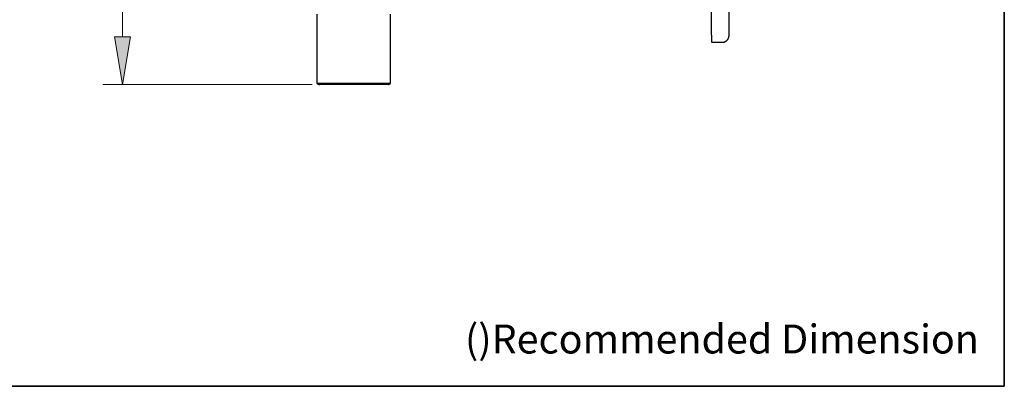
# Model space of a CAD drawing. Units: inches. Extents: x 0 to 250, y -250 to 0.
# Drawn here: x 125 to 250, y -250 to -204 of the extents above; entities that cross this region are included whole.
import ezdxf

# ---------------------------------------------------------------- set-up
doc = ezdxf.new("R2010")
doc.units = ezdxf.units.IN
doc.header["$MEASUREMENT"] = 0
doc.layers.add('Layer 1', color=7, linetype='Continuous')

# ---------------------------------------------------------------- blocks, each defined once
blk = doc.blocks.new('block 2')
at = {"layer": 'Layer 1', "color": 7, "insert": (181.53, -245.84), "char_height": 3.671, "attachment_point": 7}
blk.add_mtext('\\fArial|b0|i0|c0|p34;\\W1;()Recommended Dimension', dxfattribs=at)
blk = doc.blocks.new('block 22')
at = {"layer": 'Layer 1', "color": 7, "lineweight": 18}
blk.add_lwpolyline([(162.15, -211.72), (135.54, -211.72)], dxfattribs=at)
blk = doc.blocks.new('block 23')
at = {"layer": 'Layer 1', "color": 7, "lineweight": 18}
blk.add_lwpolyline([(159.32, -138.92), (135.54, -138.92)], dxfattribs=at)
blk = doc.blocks.new('block 24')
at = {"layer": 'Layer 1', "color": 7, "lineweight": 18}
blk.add_lwpolyline([(138.06, -205.69), (138.06, -144.95)], dxfattribs=at)
blk = doc.blocks.new('block 25')
at = {"layer": 'Layer 1', "lineweight": 0}
blk.add_lwpolyline([(137.05, -205.69), (139.06, -205.69), (138.06, -211.72), (137.05, -205.69)], dxfattribs=at)
blk = doc.blocks.new('block 26')
at = {"layer": 'Layer 1'}
h = blk.add_hatch(color=7, dxfattribs=at)
h.dxf.hatch_style = 2
h.paths.add_polyline_path([(137.05, -205.69), (139.06, -205.69), (138.06, -211.72)])
at = {"layer": 'Layer 1', "lineweight": 0}
blk.add_lwpolyline([(137.05, -205.69), (139.06, -205.69), (138.06, -211.72), (137.05, -205.69), (137.05, -205.69)], dxfattribs=at)
blk = doc.blocks.new('block 27')
at = {"layer": 'Layer 1', "lineweight": 0}
blk.add_lwpolyline([(137.05, -144.95), (139.06, -144.95), (138.06, -138.92), (137.05, -144.95)], dxfattribs=at)
blk = doc.blocks.new('block 28')
at = {"layer": 'Layer 1'}
h = blk.add_hatch(color=7, dxfattribs=at)
h.dxf.hatch_style = 2
h.paths.add_polyline_path([(137.05, -144.95), (139.06, -144.95), (138.06, -138.92)])
at = {"layer": 'Layer 1', "lineweight": 0}
blk.add_lwpolyline([(137.05, -144.95), (139.06, -144.95), (138.06, -138.92), (137.05, -144.95), (137.05, -144.95)], dxfattribs=at)
blk = doc.blocks.new('block 29')
at = {"layer": 'Layer 1', "color": 7, "lineweight": 18}
blk.add_lwpolyline([(138.06, -138.92)], dxfattribs=at)
blk = doc.blocks.new('block 21')
at = {"layer": 'Layer 1'}
for name in ['block 23', 'block 27', 'block 28', 'block 29', 'block 24', 'block 25', 'block 26', 'block 22']:
    blk.add_blockref(name, (0, 0), dxfattribs=at)
at = {"layer": 'Layer 1', "color": 7, "insert": (137.14, -180.09), "char_height": 4.9871, "attachment_point": 7, "rotation": 90}
blk.add_mtext('\\fArial|b0|i0|c0|p34;\\W1;143', dxfattribs=at)
blk = doc.blocks.new('block 259')
at = {"layer": 'Layer 1', "color": 7, "lineweight": 30}
blk.add_lwpolyline([(167.4, -211.59), (162.72, -211.59)], dxfattribs=at)
blk = doc.blocks.new('block 260')
at = {"layer": 'Layer 1', "color": 7, "lineweight": 30}
blk.add_lwpolyline([(172.07, -211.59), (167.4, -211.59)], dxfattribs=at)
blk = doc.blocks.new('block 261')
at = {"layer": 'Layer 1', "color": 7, "lineweight": 30}
blk.add_lwpolyline([(171.72, -211.72), (163.09, -211.72)], dxfattribs=at)
blk = doc.blocks.new('block 1725')
at = {"layer": 'Layer 1', "color": 7, "lineweight": 30}
blk.add_lwpolyline([(172.07, -211.59), (172.07, -202.8)], dxfattribs=at)
blk = doc.blocks.new('block 1726')
at = {"layer": 'Layer 1', "color": 7, "lineweight": 30}
blk.add_lwpolyline([(162.72, -202.8), (162.72, -211.59)], dxfattribs=at)
blk = doc.blocks.new('block 1727')
at = {"layer": 'Layer 1', "color": 7, "lineweight": 30}
blk.add_lwpolyline([(171.72, -211.72), (171.75, -211.72), (171.77, -211.72), (171.79, -211.72), (171.81, -211.72), (171.83, -211.7), (171.85, -211.7), (171.87, -211.7), (171.9, -211.7), (171.9, -211.68), (171.92, -211.68), (171.94, -211.68), (171.96, -211.68), (171.96, -211.65), (171.98, -211.65), (172, -211.63), (172.02, -211.63), (172.02, -211.61), (172.04, -211.61), (172.04, -211.59), (172.07, -211.59)], dxfattribs=at)
blk = doc.blocks.new('block 1728')
at = {"layer": 'Layer 1', "color": 7, "lineweight": 30}
blk.add_lwpolyline([(162.72, -211.59), (162.75, -211.59), (162.75, -211.61), (162.77, -211.61), (162.79, -211.63), (162.81, -211.63), (162.81, -211.65), (162.83, -211.65), (162.85, -211.68), (162.87, -211.68), (162.9, -211.68), (162.92, -211.7), (162.94, -211.7), (162.96, -211.7), (162.98, -211.7), (162.98, -211.72), (163, -211.72), (163.02, -211.72), (163.05, -211.72), (163.07, -211.72), (163.09, -211.72)], dxfattribs=at)
blk = doc.blocks.new('block 1763')
at = {"layer": 'Layer 1', "color": 7, "lineweight": 30}
blk.add_lwpolyline([(212.84, -206.36), (214.16, -206.36)], dxfattribs=at)
blk = doc.blocks.new('block 1764')
at = {"layer": 'Layer 1', "color": 7, "lineweight": 30}
blk.add_lwpolyline([(212.84, -205.47), (212.84, -206.36)], dxfattribs=at)
blk = doc.blocks.new('block 1767')
at = {"layer": 'Layer 1', "color": 7, "lineweight": 30}
blk.add_lwpolyline([(215.06, -205.47), (215.06, -149.27)], dxfattribs=at)
blk = doc.blocks.new('block 1768')
at = {"layer": 'Layer 1', "color": 7, "lineweight": 30}
blk.add_lwpolyline([(214.16, -206.36), (214.18, -206.36), (214.21, -206.36), (214.23, -206.36), (214.25, -206.36), (214.27, -206.36), (214.29, -206.36), (214.31, -206.36), (214.33, -206.34), (214.35, -206.34), (214.38, -206.34), (214.4, -206.34), (214.42, -206.34), (214.42, -206.32), (214.44, -206.32), (214.46, -206.32), (214.48, -206.32), (214.48, -206.3), (214.5, -206.3), (214.53, -206.3), (214.55, -206.28), (214.57, -206.28), (214.59, -206.26), (214.61, -206.26), (214.61, -206.24), (214.63, -206.24), (214.65, -206.24), (214.65, -206.21), (214.67, -206.21), (214.7, -206.19), (214.72, -206.19), (214.72, -206.17), (214.74, -206.17), (214.74, -206.15), (214.76, -206.15), (214.76, -206.13), (214.78, -206.13), (214.8, -206.11), (214.8, -206.08), (214.82, -206.08), (214.84, -206.06), (214.84, -206.04), (214.87, -206.04), (214.87, -206.02), (214.89, -206.02), (214.89, -206), (214.91, -205.98), (214.91, -205.96), (214.93, -205.96), (214.93, -205.94), (214.95, -205.91), (214.95, -205.89), (214.97, -205.87), (214.97, -205.85), (215, -205.83), (215, -205.81), (215, -205.79), (215.02, -205.79), (215.02, -205.76), (215.02, -205.74), (215.02, -205.72), (215.04, -205.72), (215.04, -205.7), (215.04, -205.68), (215.04, -205.66), (215.04, -205.64), (215.04, -205.61), (215.06, -205.61), (215.06, -205.59), (215.06, -205.57), (215.06, -205.55), (215.06, -205.53), (215.06, -205.51), (215.06, -205.49), (215.06, -205.47)], dxfattribs=at)
blk = doc.blocks.new('block 1770')
at = {"layer": 'Layer 1', "color": 7, "lineweight": 30}
blk.add_lwpolyline([(212.84, -205.47), (212.84, -149.27)], dxfattribs=at)

msp = doc.modelspace()

# ---------------------------------------------------------------- linework, layer by layer
at = {"layer": 'Layer 1', "color": 7, "lineweight": 35}
msp.add_lwpolyline([(250, -250), (0, -250), (0, 0), (250, 0), (250, -250)], dxfattribs=at)

# ---------------------------------------------------------------- block references
at = {"layer": 'Layer 1'}
for name in ['block 21', 'block 1770', 'block 1767', 'block 1726', 'block 1725', 'block 1764', 'block 1768', 'block 1763', 'block 259', 'block 1728', 'block 261', 'block 260', 'block 1727', 'block 2']:
    msp.add_blockref(name, (0, 0), dxfattribs=at)

doc.saveas('drawing.dxf')
